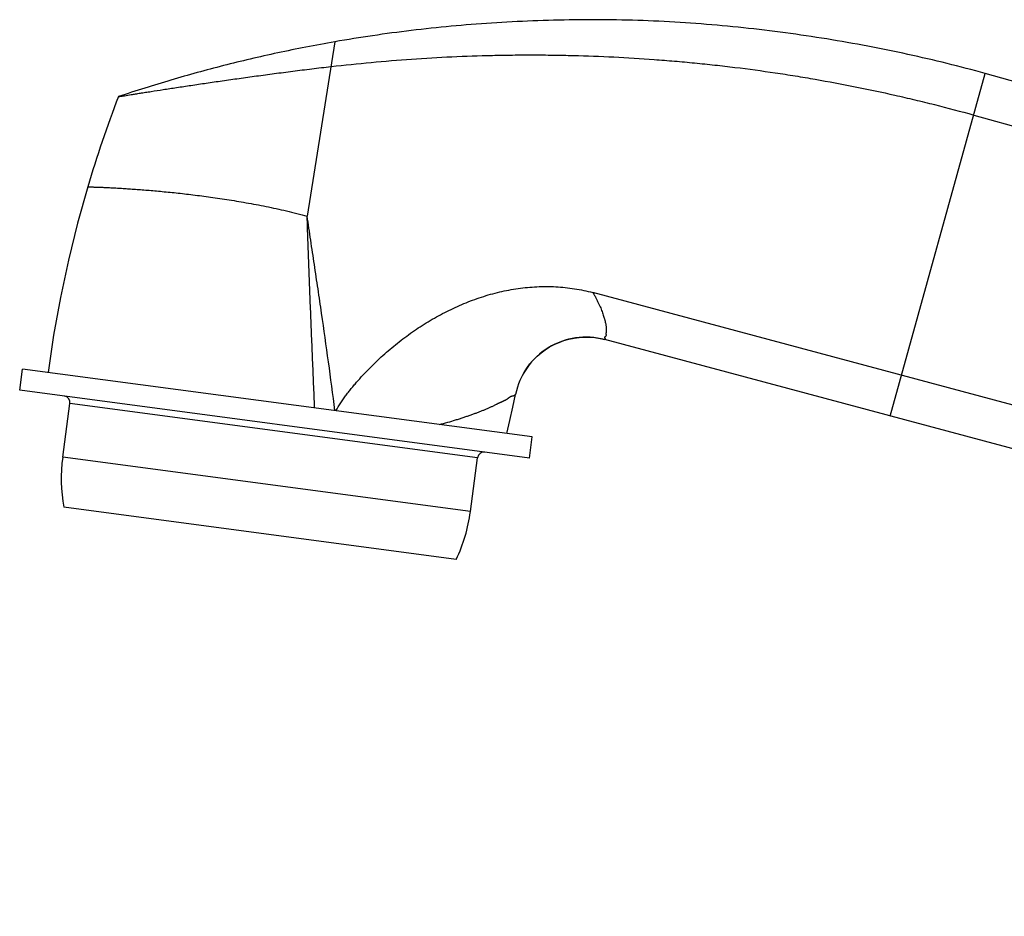
# Model space of a CAD drawing. Units: inches. Extents: x 5.1 to 16.3, y 5.4 to 12.6.
# Drawn here: x 5.1 to 8.1, y 7.3 to 10 of the extents above; entities that cross this region are included whole.
import ezdxf

# ---------------------------------------------------------------- set-up
doc = ezdxf.new("R2010")
doc.units = ezdxf.units.IN
doc.header["$LTSCALE"] = 1.21
doc.header["$MEASUREMENT"] = 0
doc.layers.get('0').update_dxf_attribs({"linetype": 'CONTINUOUS'})

msp = doc.modelspace()

# ---------------------------------------------------------------- linework, layer by layer
at = {"color": 9, "linetype": 'Continuous'}
for p, q in [((6.0626, 9.9708), (5.9782, 9.441)), ((7.7503, 8.833), (8.0391, 9.8742)), ((6.4959, 8.7062), (5.2568, 8.8711)), ((6.4741, 8.5426), (5.2351, 8.7076))]:
    msp.add_line(p, q, dxfattribs=at)
at = {"color": 7, "linetype": 'Continuous'}
for p, q in [((12.5724, 8.617), (8.0391, 9.8742)), ((8.0041, 9.7481), (12.7208, 8.4401)), ((12.9665, 7.5684), (6.8464, 9.2083)), ((13.4258, 7.3123), (6.8825, 9.0656)), ((5.1043, 8.9116), (5.1129, 8.976)), ((6.6623, 8.7698), (5.1129, 8.976)), ((6.6537, 8.7053), (5.1043, 8.9116)), ((5.2351, 8.7076), (5.2568, 8.8711)), ((6.6537, 8.7053), (6.6623, 8.7698)), ((6.4741, 8.5426), (6.4959, 8.7062)), ((6.4315, 8.397), (5.2381, 8.5558))]:
    msp.add_line(p, q, dxfattribs=at)
for points in [[(5.3112, 9.5298), (5.2803, 9.4197), (5.2525, 9.3069), (5.2282, 9.1932), (5.2075, 9.0789), (5.1906, 8.9657)], [(6.6322, 8.9564), (6.6372, 8.9653), (6.6458, 8.9787), (6.6553, 8.9914), (6.6657, 9.0034), (6.6769, 9.0146), (6.689, 9.025), (6.7017, 9.0345), (6.7151, 9.043), (6.7291, 9.0505), (6.7436, 9.057), (6.7585, 9.0624), (6.7738, 9.0667), (6.7893, 9.07), (6.8051, 9.072), (6.8209, 9.073), (6.8367, 9.0727), (6.8525, 9.0714), (6.8682, 9.0689), (6.8825, 9.0656)], [(6.5846, 8.7801), (6.5938, 8.8191), (6.6031, 8.8598), (6.6115, 8.8989)]]:
    msp.add_lwpolyline(points, dxfattribs=at)
for centre, radius, start, end in [((8.85, 8.4784), 3.6917, 158.9582, 163.454), ((6.8258, 8.854), 0.219, 74.9968, 168.19), ((5.237, 8.8738), 0.02, 352.4167, 82.4167), ((6.5157, 8.7035), 0.02, 82.4167, 172.4167), ((5.7307, 8.6416), 0.5, 172.4167, 189.8743), ((5.9785, 8.6086), 0.5, 334.9591, 352.4167)]:
    msp.add_arc(centre, radius, start, end, dxfattribs=at)
for points, knots in [([(8.0391, 9.8742), (8.0005, 9.8849), (7.9224, 9.9053), (7.8033, 9.9331), (7.6814, 9.9579), (7.5572, 9.9798), (7.4313, 9.9985), (7.304, 10.0138), (7.1758, 10.0256), (7.0473, 10.0336), (6.9189, 10.0376), (6.7911, 10.038), (6.6643, 10.0347), (6.5391, 10.0281), (6.416, 10.0183), (6.2954, 10.0055), (6.1778, 9.9898), (6.1006, 9.9774), (6.0626, 9.9708)], [0, 0, 0, 0, 0.060114, 0.121482, 0.183898, 0.247154, 0.311045, 0.37537, 0.43993, 0.504532, 0.56899, 0.63312, 0.696733, 0.759632, 0.821615, 0.882477, 0.942009, 1, 1, 1, 1]), ([(6.0626, 9.9708), (6.033, 9.9656), (5.9749, 9.9549), (5.8891, 9.9373), (5.8057, 9.9185), (5.7241, 9.8984), (5.6437, 9.8772), (5.5639, 9.8545), (5.4841, 9.8301), (5.4311, 9.8129), (5.4045, 9.8039)], [0, 0, 0, 0, 0.132543, 0.261081, 0.386545, 0.509857, 0.631936, 0.753701, 0.87608, 1, 1, 1, 1]), ([(6.0506, 9.8954), (6.0913, 9.9001), (6.1728, 9.9085), (6.2953, 9.9185), (6.4181, 9.9257), (6.5205, 9.9292), (6.6025, 9.9306), (6.664, 9.9309), (6.7256, 9.9304), (6.8076, 9.9288), (6.9102, 9.925), (7.0127, 9.9186), (7.0946, 9.9121), (7.1559, 9.9065), (7.2173, 9.9001), (7.2989, 9.8907), (7.3804, 9.8796), (7.4617, 9.8671), (7.5428, 9.8535), (7.6439, 9.8346), (7.7446, 9.8132), (7.8247, 9.7946), (7.9047, 9.7749), (7.9644, 9.7591), (8.0041, 9.7481)], [0, 0, 0, 0, 0.062321, 0.12467, 0.187041, 0.249436, 0.280643, 0.311856, 0.343075, 0.3743, 0.436767, 0.499259, 0.530515, 0.561777, 0.593045, 0.62432, 0.686883, 0.718173, 0.749469, 0.812073, 0.874696, 0.906016, 0.93734, 1, 1, 1, 1]), ([(5.4045, 9.8039), (5.406, 9.8042), (5.4121, 9.8051), (5.4251, 9.8073), (5.4409, 9.8098), (5.4571, 9.8124), (5.4715, 9.8147), (5.4871, 9.8171), (5.5104, 9.8207), (5.5419, 9.8256), (5.5823, 9.8318), (5.6259, 9.8384), (5.6722, 9.8452), (5.7209, 9.8523), (5.7717, 9.8595), (5.8244, 9.8668), (5.8788, 9.8741), (5.9349, 9.8814), (5.9923, 9.8886), (6.031, 9.8932), (6.0506, 9.8954)], [0, 0, 0, 0, 0.00724, 0.028086, 0.060753, 0.0809, 0.103271, 0.127663, 0.153896, 0.211258, 0.274259, 0.342027, 0.413899, 0.489385, 0.568103, 0.64973, 0.733993, 0.820658, 0.909457, 1, 1, 1, 1]), ([(6.0653, 8.8492), (6.07, 8.8575), (6.0776, 8.8696), (6.0884, 8.8853), (6.0969, 8.8969), (6.1055, 8.9083), (6.1145, 8.9194), (6.1236, 8.9304), (6.1361, 8.9449), (6.1522, 8.9625), (6.1721, 8.9831), (6.1927, 9.003), (6.2209, 9.0287), (6.2503, 9.0532), (6.2807, 9.0762), (6.3118, 9.0983), (6.344, 9.1189), (6.3771, 9.1378), (6.4109, 9.1556), (6.4542, 9.1755), (6.499, 9.1921), (6.5355, 9.2032), (6.5632, 9.2103), (6.5912, 9.2162), (6.6194, 9.2209), (6.6478, 9.2243), (6.6764, 9.2263), (6.705, 9.227), (6.7336, 9.2262), (6.7621, 9.224), (6.7905, 9.2204), (6.8187, 9.2152), (6.8372, 9.2108), (6.8464, 9.2083)], [0, 0, 0, 0, 0.031231, 0.046854, 0.06248, 0.078108, 0.093737, 0.109368, 0.124999, 0.156264, 0.18753, 0.218797, 0.250064, 0.312591, 0.343857, 0.375122, 0.437637, 0.468896, 0.500152, 0.562644, 0.625124, 0.656366, 0.687605, 0.718842, 0.750078, 0.781312, 0.812547, 0.843782, 0.875018, 0.906257, 0.9375, 0.968748, 1, 1, 1, 1])]:
    msp.add_open_spline(points, degree=3, knots=knots, dxfattribs=at)
at = {"color": 9, "linetype": 'Continuous'}
for points, knots in [([(5.3112, 9.5298), (5.3112, 9.5298), (5.3112, 9.5298), (5.3112, 9.5298), (5.3112, 9.5298), (5.3112, 9.5298), (5.3112, 9.5298), (5.3113, 9.5298), (5.3113, 9.5298), (5.3113, 9.5298), (5.3114, 9.5298), (5.3115, 9.5298), (5.3116, 9.5298), (5.3118, 9.5298), (5.312, 9.5298), (5.3123, 9.5297), (5.3126, 9.5297), (5.3129, 9.5297), (5.3133, 9.5297), (5.3138, 9.5297), (5.3146, 9.5297), (5.3156, 9.5297), (5.3167, 9.5297), (5.318, 9.5296), (5.3194, 9.5296), (5.3209, 9.5295), (5.3225, 9.5295), (5.3249, 9.5294), (5.3282, 9.5293), (5.3325, 9.5292), (5.3372, 9.529), (5.3424, 9.5288), (5.3479, 9.5286), (5.3539, 9.5284), (5.3602, 9.5281), (5.3669, 9.5278), (5.3765, 9.5273), (5.3893, 9.5267), (5.4056, 9.5258), (5.4232, 9.5247), (5.4418, 9.5235), (5.4615, 9.5221), (5.4822, 9.5205), (5.5038, 9.5187), (5.5263, 9.5167), (5.5497, 9.5145), (5.5824, 9.5112), (5.6252, 9.5064), (5.6787, 9.4995), (5.7348, 9.4914), (5.7932, 9.4817), (5.8432, 9.4723), (5.8841, 9.4637), (5.9153, 9.4567), (5.9467, 9.4492), (5.9677, 9.4438), (5.9782, 9.441)], [0, 0, 0, 0, 0.000002, 0.000007, 0.000016, 0.000028, 0.000061, 0.000107, 0.000166, 0.000238, 0.000322, 0.00042, 0.000654, 0.000938, 0.001273, 0.001658, 0.002093, 0.002577, 0.003111, 0.003693, 0.005004, 0.006506, 0.008197, 0.010074, 0.012135, 0.014375, 0.016794, 0.019387, 0.025087, 0.031453, 0.038463, 0.046096, 0.054331, 0.063148, 0.072527, 0.082452, 0.092903, 0.115314, 0.139623, 0.165704, 0.193446, 0.222753, 0.253541, 0.285735, 0.319272, 0.354096, 0.390153, 0.465773, 0.545796, 0.62994, 0.717928, 0.80937, 0.856217, 0.903691, 0.95167, 1, 1, 1, 1]), ([(6.0009, 8.8578), (5.9999, 8.8821), (5.9984, 8.9185), (5.9963, 8.967), (5.9943, 9.0156), (5.9917, 9.0765), (5.9888, 9.1495), (5.9859, 9.2225), (5.9831, 9.2954), (5.9805, 9.3682), (5.9789, 9.4167), (5.9782, 9.441)], [0, 0, 0, 0, 0.124782, 0.187266, 0.249798, 0.374959, 0.500184, 0.625387, 0.750483, 0.875387, 1, 1, 1, 1]), ([(6.0625, 8.8496), (6.0563, 8.8989), (6.0432, 8.9975), (6.0256, 9.1208), (6.0111, 9.2194), (6.0001, 9.2934), (5.989, 9.3672), (5.9818, 9.4164), (5.9782, 9.441)], [0, 0, 0, 0, 0.249483, 0.499849, 0.625124, 0.750319, 0.875321, 1, 1, 1, 1]), ([(6.8464, 9.2083), (6.8482, 9.2053), (6.8517, 9.1993), (6.8566, 9.1904), (6.861, 9.1817), (6.865, 9.1735), (6.8686, 9.1655), (6.8718, 9.1578), (6.8746, 9.1505), (6.8771, 9.1435), (6.8793, 9.1367), (6.8809, 9.1313), (6.8821, 9.1272), (6.8831, 9.1232), (6.8843, 9.1185), (6.8853, 9.1139), (6.8859, 9.1104), (6.8863, 9.1078), (6.8866, 9.1054), (6.8868, 9.1031), (6.887, 9.1008), (6.887, 9.0986), (6.8871, 9.0965), (6.8871, 9.0945), (6.8871, 9.0928), (6.887, 9.0915), (6.8869, 9.0906), (6.8868, 9.0897), (6.8867, 9.0886), (6.8865, 9.0871), (6.8864, 9.0857), (6.8863, 9.0846), (6.8863, 9.0838), (6.8863, 9.083), (6.8863, 9.0823), (6.8864, 9.0815), (6.8864, 9.0807), (6.8865, 9.08), (6.8865, 9.0793), (6.8866, 9.0786), (6.8865, 9.0779), (6.8864, 9.0773), (6.8862, 9.0767), (6.886, 9.0761), (6.8857, 9.0757), (6.8854, 9.0753), (6.8851, 9.075), (6.8845, 9.0745), (6.8838, 9.074), (6.8831, 9.0735), (6.8827, 9.0731), (6.8823, 9.0727), (6.8821, 9.0723), (6.882, 9.072), (6.882, 9.0718), (6.882, 9.0716), (6.8821, 9.0713), (6.8821, 9.0711), (6.8823, 9.0708), (6.8825, 9.0704), (6.8827, 9.07), (6.8829, 9.0697), (6.8831, 9.0694), (6.8833, 9.0691), (6.8835, 9.0686), (6.8837, 9.068), (6.8838, 9.0675), (6.8838, 9.0671), (6.8837, 9.0669), (6.8837, 9.0667), (6.8835, 9.0665), (6.8834, 9.0663), (6.8832, 9.0662), (6.8831, 9.0661), (6.8829, 9.066), (6.8828, 9.0659), (6.8827, 9.0658), (6.8826, 9.0658), (6.8826, 9.0657), (6.8825, 9.0657), (6.8825, 9.0656), (6.8825, 9.0656), (6.8825, 9.0656), (6.8825, 9.0656), (6.8825, 9.0656), (6.8825, 9.0656), (6.8825, 9.0656), (6.8825, 9.0656)], [0, 0, 0, 0, 0.069121, 0.13519, 0.198158, 0.25804, 0.314899, 0.368814, 0.419917, 0.468343, 0.514207, 0.557601, 0.578398, 0.598602, 0.637208, 0.673388, 0.690563, 0.707129, 0.723086, 0.738442, 0.753222, 0.767456, 0.781172, 0.794385, 0.807084, 0.813239, 0.819264, 0.825161, 0.830937, 0.842165, 0.853016, 0.858329, 0.863576, 0.868755, 0.873865, 0.878899, 0.883851, 0.888697, 0.893401, 0.897932, 0.902278, 0.906452, 0.910506, 0.914509, 0.918547, 0.920611, 0.922718, 0.927045, 0.935791, 0.939941, 0.943775, 0.947235, 0.95034, 0.951804, 0.953251, 0.954727, 0.956271, 0.957895, 0.959594, 0.963148, 0.966737, 0.968471, 0.970131, 0.973222, 0.976025, 0.980842, 0.984751, 0.986428, 0.98796, 0.989395, 0.990785, 0.992166, 0.99353, 0.994843, 0.996054, 0.997108, 0.997955, 0.998608, 0.999106, 0.999307, 0.999479, 0.999625, 0.999743, 0.999836, 0.999903, 0.99995, 1, 1, 1, 1]), ([(6.3801, 8.8073), (6.3886, 8.8094), (6.405, 8.8138), (6.4252, 8.8198), (6.4408, 8.8247), (6.452, 8.8284), (6.4629, 8.8321), (6.4735, 8.8358), (6.4837, 8.8394), (6.4937, 8.8431), (6.5033, 8.8467), (6.5125, 8.8504), (6.52, 8.8535), (6.5258, 8.8561), (6.5301, 8.8579), (6.5342, 8.8597), (6.5382, 8.8616), (6.5422, 8.8634), (6.546, 8.8652), (6.5498, 8.8671), (6.5529, 8.8687), (6.5554, 8.87), (6.5572, 8.8709), (6.5589, 8.8717), (6.5607, 8.8726), (6.5624, 8.8734), (6.5641, 8.8741), (6.5657, 8.8748), (6.5673, 8.8755), (6.5688, 8.8762), (6.5709, 8.8771), (6.5728, 8.8779), (6.5748, 8.8788), (6.5762, 8.8795), (6.5777, 8.8802), (6.5791, 8.881), (6.5803, 8.8816), (6.5812, 8.8821), (6.5819, 8.8825), (6.5826, 8.8828), (6.5835, 8.8833), (6.5844, 8.8838), (6.5853, 8.8843), (6.5859, 8.8847), (6.5866, 8.8851), (6.5872, 8.8856), (6.5878, 8.886), (6.5884, 8.8866), (6.5891, 8.8871), (6.5897, 8.8877), (6.5902, 8.8882), (6.5906, 8.8886), (6.5911, 8.8889), (6.5916, 8.8893), (6.5924, 8.8899), (6.5932, 8.8904), (6.5939, 8.8909), (6.5946, 8.8913), (6.5953, 8.8918), (6.5959, 8.8921), (6.5964, 8.8924), (6.5969, 8.8926), (6.5974, 8.8929), (6.5982, 8.8932), (6.599, 8.8935), (6.6001, 8.8937), (6.6012, 8.8939), (6.6023, 8.8941), (6.6033, 8.8943), (6.6043, 8.8946), (6.6052, 8.8948), (6.6058, 8.8951), (6.6064, 8.8953), (6.6071, 8.8957), (6.6079, 8.8962), (6.6086, 8.8968), (6.6092, 8.8972), (6.6096, 8.8975), (6.61, 8.8978), (6.6103, 8.898), (6.6106, 8.8983), (6.6108, 8.8984), (6.611, 8.8986), (6.6112, 8.8987), (6.6113, 8.8988), (6.6114, 8.8988), (6.6114, 8.8988), (6.6115, 8.8988), (6.6115, 8.8989)], [0, 0, 0, 0, 0.104293, 0.204319, 0.252677, 0.299905, 0.345958, 0.39079, 0.434375, 0.476696, 0.517752, 0.55758, 0.596218, 0.61506, 0.633557, 0.651679, 0.669414, 0.6868, 0.703888, 0.720739, 0.737368, 0.74555, 0.75361, 0.761524, 0.769267, 0.776815, 0.784162, 0.791315, 0.798283, 0.805076, 0.811706, 0.824626, 0.831025, 0.837435, 0.843868, 0.850303, 0.856716, 0.85991, 0.863087, 0.866233, 0.869331, 0.875411, 0.878429, 0.881438, 0.884438, 0.887462, 0.890572, 0.893808, 0.897169, 0.900631, 0.904079, 0.905758, 0.907392, 0.910537, 0.913546, 0.919237, 0.921905, 0.924448, 0.929183, 0.931396, 0.933517, 0.935557, 0.937528, 0.94129, 0.944848, 0.948257, 0.954846, 0.958092, 0.961272, 0.967272, 0.970046, 0.972664, 0.975136, 0.977503, 0.982144, 0.986696, 0.988842, 0.990852, 0.992695, 0.99434, 0.995765, 0.996969, 0.997951, 0.998711, 0.999266, 0.999647, 0.999882, 1, 1, 1, 1])]:
    msp.add_open_spline(points, degree=3, knots=knots, dxfattribs=at)

doc.saveas('drawing.dxf')
